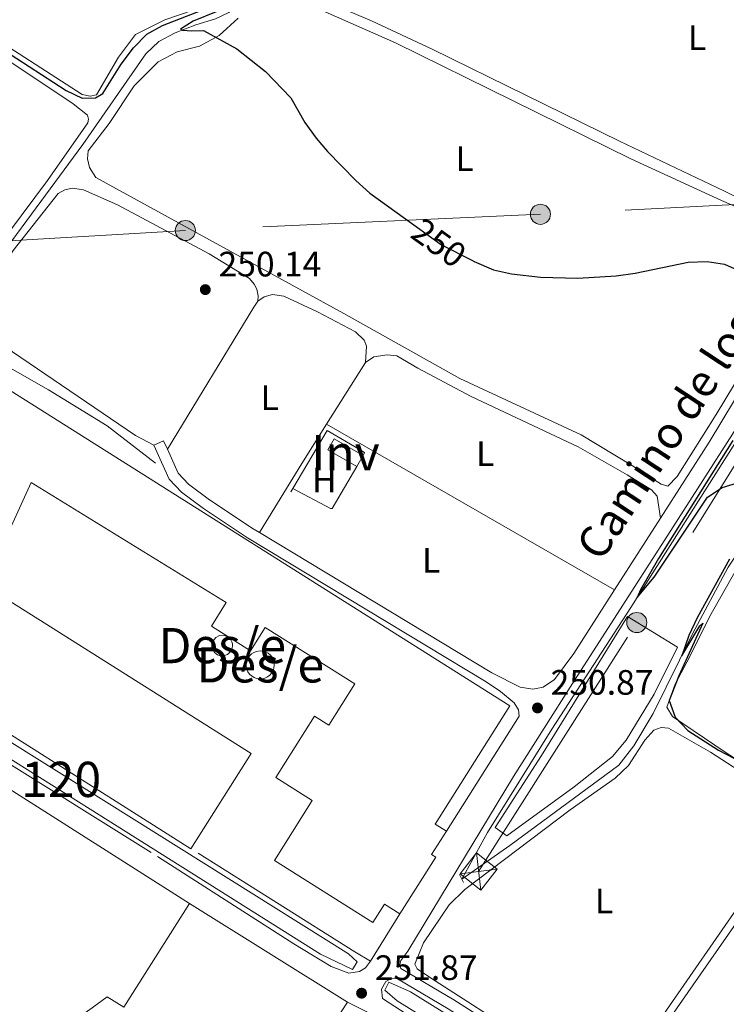
# Model space of a CAD drawing. Units: metres. Extents: x 629488 to 636483, y 4641714 to 4646469.
# Drawn here: x 631005 to 631206, y 4642780 to 4643059 of the extents above; entities that cross this region are included whole.
import ezdxf
from ezdxf.enums import TextEntityAlignment as Align

# ---------------------------------------------------------------- set-up
doc = ezdxf.new("R2010")
doc.units = ezdxf.units.M
doc.header["$MEASUREMENT"] = 0
for name, pattern in [('DGN Style 2', [87.52960000000002, 52.51776000000001, -35.01184000000001]), ('DGN Style 3', [122.54144000000002, 87.52960000000002, -35.01184000000001]), ('DGN Style 5', [61.27072000000001, 26.25888, -35.01184000000001]), ('DGN Style 7', [175.05920000000003, 78.77664000000001, -35.01184000000001, 26.25888, -35.01184000000001])]:
    doc.linetypes.add(name, pattern=pattern)
for name, color, linetype, lineweight in [('Nivel 13', 7, 'Continuous', 0), ('Nivel 15', 7, 'Continuous', 0), ('Nivel 16', 7, 'Continuous', 0), ('Nivel 20', 7, 'Continuous', 0), ('Nivel 21', 7, 'Continuous', 0), ('Nivel 22', 7, 'Continuous', 0), ('Nivel 25', 7, 'Continuous', 0), ('Nivel 32', 7, 'Continuous', 0), ('Nivel 36', 7, 'Continuous', 0), ('Nivel 37', 7, 'Continuous', 0), ('Nivel 4', 7, 'Continuous', 0), ('Nivel 41', 7, 'Continuous', 0), ('Nivel 44', 7, 'Continuous', 0), ('Nivel 48', 7, 'Continuous', 0), ('Nivel 49', 7, 'Continuous', 0), ('Nivel 51', 7, 'Continuous', 0), ('Nivel 52', 7, 'Continuous', 0), ('Nivel 61', 7, 'Continuous', 0), ('Nivel 7', 7, 'Continuous', 0)]:
    doc.layers.add(name, color=color, linetype=linetype, lineweight=lineweight)
doc.styles.add('Style-Arial', font='txt')
doc.styles.add('Style-Arial Narrow', font='txt')
doc.styles.add('Style-Helvetica-Narrow-Oblique', font='txt')

# ---------------------------------------------------------------- blocks, each defined once
blk = doc.blocks.new('5PELE')
at = {"layer": 'Nivel 32', "linetype": 'Continuous', "lineweight": 0}
h = blk.add_hatch(color=9, dxfattribs=at)
edge = h.paths.add_edge_path()
edge.add_arc((-0.007751584053039551, -0.002260178327560425), 28.49973457508731, 0, 360)
at = {"layer": 'Nivel 32', "color": 252, "linetype": 'Continuous', "lineweight": 0}
blk.add_circle((-0.007751584053039551, -0.002260178327560425, 0.02604614269102967), 28.49973457508731, dxfattribs=at)
blk = doc.blocks.new('5TME_47')
at = {"layer": 'Nivel 32', "color": 7, "linetype": 'Continuous', "lineweight": 0}
for p, q in [((-37.52405969798565, 37.55047059059143), (37.54115787148476, -37.41009059548378)), ((37.22516788542271, 37.77737510204315), (-37.08478789031506, -37.79447320103645))]:
    blk.add_line(p, q, dxfattribs=at)
at = {"layer": 'Nivel 32', "color": 7, "linetype": 'Continuous', "lineweight": 0, "flags": 128}
blk.add_lwpolyline([(-37.47173151373863, -37.46241879463196), (37.54115787148476, -37.41009059548378), (37.55047059059143, 37.52405971288681), (-37.52405969798565, 37.55047059059143), (-37.08478789031506, -37.79447320103645)], dxfattribs=at)
blk = doc.blocks.new('5PATER')
at = {"layer": 'Nivel 7', "linetype": 'Continuous', "lineweight": 0}
h = blk.add_hatch(color=51, dxfattribs=at)
edge = h.paths.add_edge_path()
edge.add_ellipse((-0.02562835812568665, 0.05483373999595642), major_axis=(-10.95721237942168, -11.10700355961717), ratio=0.9994222409660316, start_angle=0, end_angle=360)

msp = doc.modelspace()

# ---------------------------------------------------------------- linework, layer by layer
at = {"layer": 'Nivel 13', "color": 4, "linetype": 'Continuous', "lineweight": 13, "extrusion": (-0.0008726672119001102, -0.00093688947424774, 0.9999991803446893), "elevation": -4648.744498919695, "flags": 128}
msp.add_lwpolyline([(630958.049432639, 4642880.042312473), (630961.8694311827, 4642877.592310425), (631098.469414074, 4642791.942273811), (631100.9494131319, 4642789.632272791)], dxfattribs=at)
at = {"layer": 'Nivel 13', "color": 4, "linetype": 'Continuous', "lineweight": 0}
for points in [[(630997.9100000001, 4642963.120000001, 250.27), (630997.5399999991, 4642965.91, 250.27), (630995.4699999988, 4642967.93, 250.27), (630989.379999999, 4642972.66, 250.27), (630988.4699999988, 4642973.77, 250.27), (630988.1600000001, 4642975.330000002, 250.27), (630988.370000001, 4642976.82, 250.27), (631023.1000000015, 4643023.940000001, 250.22), (631040.9600000009, 4643049.640000001, 250.08), (631044.6799999997, 4643053.149999999, 250.08), (631049.2699999996, 4643055.580000002, 250.03), (631055.1600000001, 4643057.850000001, 249.94), (631060.8000000007, 4643059.59, 249.89), (631064.5700000003, 4643061.420000002, 249.85), (631069.0700000003, 4643065.57, 249.8), (631069.8999999985, 4643067.330000002, 249.75), (631068.3500000015, 4643069.280000001, 249.75), (631064.5899999999, 4643073.100000001, 249.67)], [(631258.5500000007, 4642974.870000001, 249.49), (631248.879999999, 4642955.530000001, 249.68), (631245.2300000004, 4642950.859999999, 249.72), (631235.1400000006, 4642940.870000001, 249.83), (631224.8500000015, 4642929.609999999, 249.83), (631214.9200000018, 4642917.120000001, 249.83), (631206.1499999985, 4642903.989999998, 249.83), (631196.0599999987, 4642885.059999999, 249.83), (631184.870000001, 4642862.43, 250.46), (631179.3900000006, 4642853.32, 250.46), (631175.1400000006, 4642847.800000001, 250.51), (631144.25, 4642825.030000001, 250.46), (631130.629999999, 4642815.48, 250.46), (631137.879999999, 4642828.68, 250.87), (631156.1900000013, 4642857.98, 250.76), (631178.5899999999, 4642892.559999999, 249.83), (631208.2399999984, 4642939.32, 249.72), (631233.2600000016, 4642980.09, 249.2), (631236.1700000018, 4642984.539999999, 249.17)], [(630997.9100000001, 4642963.120000001, 250.27), (631013.4200000018, 4642954.289999999, 250.13), (631029.9899999984, 4642944.100000001, 250.08), (631043.7399999984, 4642933.469999999, 250.08)]]:
    msp.add_polyline3d(points, dxfattribs=at)
at = {"layer": 'Nivel 13', "color": 4, "linetype": 'Continuous', "lineweight": 13}
for points in [[(630921.1400000006, 4642901.109999999, 251.78), (630925.7100000009, 4642898.359999999, 251.78), (630956.4400000013, 4642878.57, 251.74), (631090.5100000016, 4642794.199999999, 251.77), (631099.620000001, 4642789.850000001, 251.78)], [(631109.8999999985, 4642786.239999998, 251.67), (631116.1099999994, 4642783.449999999, 251.85), (631138.7600000016, 4642769.420000002, 251.63), (631155.5700000003, 4642758.649999999, 251.64), (631182.7899999991, 4642741.199999999, 251.67), (631204.1000000015, 4642727.16, 251.67)], [(631108.7699999996, 4642783.960000001, 251.67), (631112.3099999987, 4642780.91, 251.67), (631137.2399999984, 4642765.420000002, 251.67)]]:
    msp.add_polyline3d(points, dxfattribs=at)
at = {"layer": 'Nivel 15', "color": 7, "linetype": 'Continuous', "lineweight": 0, "extrusion": (0.004576106463781995, -0.002660867017278988, 0.999985989420026), "elevation": -9214.595035743412, "flags": 128}
msp.add_lwpolyline([(631093.0504750907, 4642924.437664725), (631084.8803318292, 4642929.177681506), (631086.7003127709, 4642932.307692587), (631094.8704560362, 4642927.567675807)], dxfattribs=at)
at = {"layer": 'Nivel 15', "color": 7, "linetype": 'Continuous', "lineweight": 0, "elevation": 251.65, "flags": 128}
msp.add_lwpolyline([(631102.629999999, 4642935.649999999), (631100.8099999987, 4642932.52)], dxfattribs=at)
at = {"layer": 'Nivel 15', "color": 1, "linetype": 'Continuous', "lineweight": 13, "extrusion": (0.0005467093267491129, -0.0003470019863983358, 0.9999997903492448), "elevation": -1007.801072941956, "flags": 128}
msp.add_lwpolyline([(630961.8844740763, 4642866.419815682), (631053.1544987038, 4642808.489812199)], dxfattribs=at)
at = {"layer": 'Nivel 15', "color": 1, "linetype": 'Continuous', "lineweight": 13, "extrusion": (-0.001229011416825836, -0.001937980509445775, 0.9999973668777746), "elevation": -9514.984999334796, "flags": 128}
msp.add_lwpolyline([(631053.230809804, 4642798.838791419), (631034.5607255846, 4642769.398736134)], dxfattribs=at)
at = {"layer": 'Nivel 15', "color": 1, "linetype": 'Continuous', "lineweight": 13, "extrusion": (0.09709317437227659, -0.2894649915011439, 0.9522515078410522), "elevation": -1282407.002114274, "flags": 128}
msp.add_lwpolyline([(2074726.907302335, 4000567.882520474), (2074723.414743893, 4000572.402446967), (2074718.377399512, 4000570.732039349)], dxfattribs=at)
at = {"layer": 'Nivel 15', "color": 1, "linetype": 'Continuous', "lineweight": 13}
for points in [[(631053.7899999991, 4642824.100000001, 260.48), (630961.2300000004, 4642882.719999999, 259.87), (630988.2199999988, 4642940.059999999, 259.5), (630998.7899999991, 4642956.41, 258.29), (631144.2399999984, 4642864.649999999, 256.2), (631123.0700000003, 4642831.09, 256.01), (631126.2699999996, 4642829.07, 254.52)], [(631113.0700000003, 4642805.620000001, 254.38), (631108.7100000009, 4642808.370000001, 255.45), (631105.3900000006, 4642803.140000001, 255.64), (631077.4800000004, 4642820.780000001, 255.68), (631088.2199999988, 4642837.77, 256.24), (631077.879999999, 4642844.300000001, 254.89), (631088.879999999, 4642861.710000001, 254.94), (631092.8900000006, 4642859.18, 255.36), (631100.2699999996, 4642870.850000001, 257.55), (631074.8900000006, 4642886.899999999, 257.82), (631070.6999999993, 4642880.27, 257.5), (631059.5799999982, 4642887.289999999, 257.5), (631063.7800000012, 4642893.93, 257.55), (631008.4899999984, 4642928, 257.78), (630995.1000000015, 4642898.920000002, 260.85), (631070.8399999999, 4642851.120000001, 260.85), (631053.7899999991, 4642824.100000001, 260.48)], [(631126.2699999996, 4642829.07, 254.52), (631122.0700000003, 4642822.420000002, 254.52), (631123.2300000004, 4642821.690000001, 254.34), (631113.0700000003, 4642805.620000001, 254.38)]]:
    msp.add_polyline3d(points, dxfattribs=at)
at = {"layer": 'Nivel 15', "color": 1, "linetype": 'Continuous', "lineweight": 0}
for points in [[(631062.6600000001, 4642884.670000002, 261.27), (631063.2399999984, 4642884.609999999, 261.27), (631063.8000000007, 4642884.440000001, 261.27), (631064.3200000003, 4642884.16, 261.27), (631065.129999999, 4642883.32, 261.26), (631065.3999999985, 4642882.800000001, 261.24), (631065.5500000007, 4642882.23, 261.24), (631065.5899999999, 4642881.649999999, 261.23), (631065.5199999996, 4642881.07, 261.22), (631065.3299999982, 4642880.510000002, 261.2), (631065.0300000012, 4642880.010000002, 261.2), (631064.1700000018, 4642879.219999999, 261.18), (631063.6400000006, 4642878.969999999, 261.18), (631063.0700000003, 4642878.830000002, 261.17), (631062.4899999984, 4642878.809999999, 261.17), (631061.9100000001, 4642878.899999999, 261.17), (631061.3599999994, 4642879.109999999, 261.17), (631060.4400000013, 4642879.82, 261.18), (631059.870000001, 4642880.84, 261.2), (631059.7399999984, 4642881.41, 261.21), (631059.7399999984, 4642882, 261.22), (631059.8500000015, 4642882.580000002, 261.23), (631060.0700000003, 4642883.120000001, 261.24), (631060.8099999987, 4642884.02, 261.26), (631061.8500000015, 4642884.559999999, 261.27), (631062.6600000001, 4642884.670000002, 261.27)], [(631073.4499999993, 4642880.260000002, 265.36), (631074.25, 4642880.18, 265.35), (631075.0100000016, 4642879.940000001, 265.35), (631075.7100000009, 4642879.559999999, 265.34), (631076.3200000003, 4642879.050000001, 265.33), (631076.8099999987, 4642878.420000002, 265.32), (631077.1700000018, 4642877.710000001, 265.31), (631077.3900000006, 4642876.940000001, 265.3), (631077.4400000013, 4642876.149999999, 265.29), (631077.3399999999, 4642875.359999999, 265.28), (631077.0799999982, 4642874.600000001, 265.27), (631076.6799999997, 4642873.91, 265.27), (631076.1499999985, 4642873.32, 265.26), (631075.5100000016, 4642872.84, 265.26), (631074.7800000012, 4642872.5, 265.26), (631074.0100000016, 4642872.309999999, 265.26), (631073.2100000009, 4642872.280000001, 265.27), (631072.4299999997, 4642872.41, 265.28), (631071.6799999997, 4642872.690000001, 265.28), (631071, 4642873.109999999, 265.29), (631070.4299999997, 4642873.66, 265.3), (631069.9699999988, 4642874.32, 265.31), (631069.6499999985, 4642875.050000001, 265.32), (631069.4800000004, 4642875.830000002, 265.33), (631069.4800000004, 4642876.620000001, 265.34), (631069.629999999, 4642877.41, 265.35), (631069.9299999997, 4642878.140000001, 265.36), (631070.370000001, 4642878.809999999, 265.36), (631070.9400000013, 4642879.370000001, 265.36), (631071.6099999994, 4642879.809999999, 265.36), (631072.3500000015, 4642880.100000001, 265.36), (631073.4499999993, 4642880.260000002, 265.36)]]:
    msp.add_polyline3d(points, dxfattribs=at)
at = {"layer": 'Nivel 16', "color": 1, "linetype": 'Continuous', "lineweight": 13, "extrusion": (-0.001361883175292328, -0.009513451764082696, 0.999953818688518), "elevation": -44777.50812147079, "flags": 128}
msp.add_lwpolyline([(631082.438213814, 4642710.432118736), (631092.2084362842, 4642726.902864102), (631101.5383731537, 4642721.362613387)], dxfattribs=at)
at = {"layer": 'Nivel 16', "color": 1, "linetype": 'Continuous', "lineweight": 13, "extrusion": (-0.004376367617889517, -0.007417572233711047, 0.9999629128265862), "elevation": -36948.88051348803, "flags": 128}
msp.add_lwpolyline([(631077.1500031948, 4642778.974493448), (631077.7400413081, 4642779.974520955)], dxfattribs=at)
at = {"layer": 'Nivel 16', "color": 1, "linetype": 'Continuous', "lineweight": 13, "extrusion": (0.0004817788778433415, -0.0003012059591430674, 0.9999998385820285), "elevation": -839.4634524925201, "flags": 128}
msp.add_lwpolyline([(631053.1939332783, 4642808.517758083), (631097.9639425352, 4642780.527756814)], dxfattribs=at)
at = {"layer": 'Nivel 16', "color": 1, "linetype": 'Continuous', "lineweight": 13, "elevation": 254.92, "flags": 128}
msp.add_lwpolyline([(631098.1600000001, 4642780.57), (631094.9400000013, 4642775.670000002)], dxfattribs=at)
at = {"layer": 'Nivel 20', "color": 7, "linetype": 'DGN Style 2', "lineweight": 0, "extrusion": (0.009250653594935076, -0.005823231670955902, 0.999940255905808), "elevation": -20946.56538804048, "flags": 128}
msp.add_lwpolyline([(631070.9095025137, 4642751.601880681), (631024.4559396058, 4642780.842376459)], dxfattribs=at)
at = {"layer": 'Nivel 20', "color": 7, "linetype": 'DGN Style 2', "lineweight": 0}
msp.add_polyline3d([(631177.629999999, 4642890, 251.02), (631153.1900000013, 4642850.59, 251.34), (631140.1000000015, 4642830.149999999, 251.34), (631143.370000001, 4642827.73, 251.2)], dxfattribs=at)
at = {"layer": 'Nivel 21', "color": 7, "linetype": 'DGN Style 3', "lineweight": 0, "extrusion": (-0.02859041867083519, 0.062740085416555, 0.9976203033429852), "elevation": 273506.117603241, "flags": 128}
msp.add_lwpolyline([(-2499524.594852664, -3953818.508227976), (-2499524.594852664, -3953815.897538414)], dxfattribs=at)
at = {"layer": 'Nivel 21', "color": 7, "linetype": 'DGN Style 3', "lineweight": 0, "extrusion": (-0.001112600736194662, -0.00173923793244223, 0.9999978685832366), "elevation": -8526.698534754041, "flags": 128}
msp.add_lwpolyline([(631173.7782136016, 4642889.702299099), (631186.8282611556, 4642910.102329955)], dxfattribs=at)
at = {"layer": 'Nivel 21', "color": 7, "linetype": 'DGN Style 3', "lineweight": 0, "extrusion": (0.00942179563744391, 0.001087130265858918, 0.9999550229459081), "elevation": 11244.90143988312, "flags": 128}
msp.add_lwpolyline([(631095.8898814805, 4642819.588891428), (631116.5411319211, 4642852.178910684), (631116.3311412446, 4642853.998911757)], dxfattribs=at)
at = {"layer": 'Nivel 21', "color": 1, "linetype": 'DGN Style 2', "lineweight": 0, "elevation": 251.3, "flags": 128}
msp.add_lwpolyline([(631131.129999999, 4642814.52), (631129.9400000013, 4642816.82)], dxfattribs=at)
at = {"layer": 'Nivel 21', "color": 7, "linetype": 'Continuous', "lineweight": 13, "extrusion": (0.02491478909905673, -0.01243389003151039, 0.9996122506566404), "elevation": -41752.37315303746, "flags": 128}
msp.add_lwpolyline([(4436005.041075867, 1507904.720360605), (4436005.041075867, 1507916.571647452)], dxfattribs=at)
at = {"layer": 'Nivel 21', "color": 7, "linetype": 'DGN Style 3', "lineweight": 0}
for points in [[(631186.9400000013, 4642917.91, 250.7), (631200.8099999987, 4642939.440000001, 250.12), (631227.8599999994, 4642984.629999999, 249.69), (631234.8599999994, 4642994.010000002, 249.54), (631249.629999999, 4643016.469999999, 249.51), (631263.7199999988, 4643037.129999999, 249.44), (631290.4299999997, 4643079.280000001, 249.25), (631295.2699999996, 4643086.239999998, 249.1), (631303.6900000013, 4643097.02, 249.06), (631310.620000001, 4643106.82, 249.06), (631323.7300000004, 4643128.109999999, 248.92), (631354.3900000006, 4643175.109999999, 248.58), (631359.4699999988, 4643183.68, 248.47)], [(630843.6000000015, 4642948.850000001, 251.75), (630895.879999999, 4642915.300000001, 251.94), (630912.4899999984, 4642905.219999999, 252.26), (630933.4600000009, 4642891.609999999, 252.03), (630968.3299999982, 4642869.43, 252.19), (631044.3000000007, 4642821.890000001, 252.22), (631082.9699999988, 4642797.109999999, 252.12), (631093.5199999996, 4642790.629999999, 251.96), (631098.5599999987, 4642788.77, 251.66), (631101.6400000006, 4642789.210000001, 251.66), (631103.3099999987, 4642790.309999999, 251.57), (631104.6999999993, 4642792.149999999, 251.38)], [(631047.1000000015, 4642937.48, 250.32), (631050.1900000013, 4642930.670000002, 250.83), (631053.0799999982, 4642927.550000001, 250.98), (631059.1000000015, 4642923.100000001, 251), (631071.4499999993, 4642914.879999999, 251.02), (631073.2100000009, 4642913.809999999, 251.03)], [(631073.2100000009, 4642913.809999999, 251.03), (631139.120000001, 4642874.010000002, 251.12), (631147.1900000013, 4642869.949999999, 250.7), (631150.7300000004, 4642869.359999999, 250.65), (631153.6700000018, 4642869.949999999, 250.65), (631153.6999999993, 4642869.969999999, 250.65), (631156.9200000018, 4642872.07, 250.61), (631162.370000001, 4642879.510000002, 250.61), (631173.8900000006, 4642897.510000002, 250.65)], [(631113.3500000015, 4642792.390000001, 251.28), (631113.0300000012, 4642791.199999999, 251.49), (631113.3399999999, 4642790.09, 251.49), (631128.3299999982, 4642781.239999998, 251.46), (631155.4800000004, 4642763.960000001, 251.41), (631162.129999999, 4642759.73, 251.4), (631195.4499999993, 4642739.25, 251.71), (631217.6099999994, 4642723.350000001, 251.88), (631230.4899999984, 4642715.539999999, 251.95), (631252.5, 4642702.010000002, 251.83), (631264.0700000003, 4642694.890000001, 251.77), (631320.4200000018, 4642659.16, 251.62), (631322.8500000015, 4642658.289999999, 251.62), (631324.3900000006, 4642658.27, 251.58), (631326.0899999999, 4642658.73, 251.58), (631328.4899999984, 4642660.390000001, 251.54), (631330.1999999993, 4642662.239999998, 251.54), (631332.3099999987, 4642667.460000001, 251.51), (631338.379999999, 4642678.949999999, 251.47), (631354.1099999994, 4642702.550000001, 251.17), (631354.75, 4642703.609999999, 251.16), (631372.870000001, 4642733.52, 250.91), (631377.4299999997, 4642739.52, 250.87), (631379.1700000018, 4642740.25, 250.84)], [(631108.0899999999, 4642781.550000001, 251.84), (631127.6700000018, 4642769.010000002, 252.03), (631155.6900000013, 4642751.670000002, 252.1), (631157.4200000018, 4642750.59, 252.11), (631217.25, 4642711.949999999, 252.5), (631233.4899999984, 4642701.710000001, 252.5), (631267.0799999982, 4642680.510000002, 252.5), (631301.1999999993, 4642659.48, 251.6)]]:
    msp.add_polyline3d(points, dxfattribs=at)
at = {"layer": 'Nivel 21', "color": 7, "linetype": 'Continuous', "lineweight": 0}
for points in [[(631345.6099999994, 4642924.170000002, 249.75), (631342.120000001, 4642926.41, 249.74), (631337.9100000001, 4642928.59, 249.74), (631316.7100000009, 4642937.559999999, 249.7), (631305.0199999996, 4642943.280000001, 249.66), (631300.5700000003, 4642946.030000001, 249.64), (631288.3500000015, 4642954.629999999, 249.63), (631263.3299999982, 4642973.739999998, 249.58), (631259.3900000006, 4642976.449999999, 249.59), (631247.3900000006, 4642983.050000001, 249.59), (631241.620000001, 4642985.199999999, 249.63), (631238.0700000003, 4642985.809999999, 249.63), (631235.9100000001, 4642985.699999999, 249.63), (631233.620000001, 4642984.510000002, 249.67), (631207.379999999, 4642941.690000001, 250.03), (631190.620000001, 4642915.460000001, 250.7), (631162.0199999996, 4642870.940000001, 250.61), (631153.9600000009, 4642858.309999999, 251.16), (631145.2800000012, 4642844.57, 251.14), (631115.2699999996, 4642795.059999999, 251.16), (631113.3500000015, 4642792.390000001, 251.28)], [(631146.7100000009, 4642863.48, 250.98), (631145.4299999997, 4642865.48, 251.07), (631141.5599999987, 4642868.719999999, 251.1), (631137.5, 4642871.489999998, 251.12), (631069.8399999999, 4642912.350000001, 251.02), (631057.379999999, 4642920.640000001, 251), (631051.0700000003, 4642925.309999999, 250.98), (631047.6600000001, 4642928.98, 250.83), (631043.2899999991, 4642938.609999999, 250.14)], [(631108.0899999999, 4642781.550000001, 251.84), (631107.8399999999, 4642784.25, 251.86), (631109.0399999991, 4642786.420000002, 251.54), (631110.7399999984, 4642787.330000002, 251.49), (631112.379999999, 4642787.170000002, 251.49), (631126.7600000016, 4642778.68, 251.46), (631160.5399999991, 4642757.190000001, 251.4), (631193.7899999991, 4642736.75, 251.71), (631215.9499999993, 4642720.850000001, 251.88), (631228.9400000013, 4642712.969999999, 251.95), (631262.4800000004, 4642692.350000001, 251.77), (631319.1000000015, 4642656.440000001, 251.62), (631322.3200000003, 4642655.300000001, 251.62), (631324.7699999996, 4642655.27, 251.58), (631327.370000001, 4642655.98, 251.58), (631330.4699999988, 4642658.109999999, 251.54), (631332.7699999996, 4642660.609999999, 251.54)]]:
    msp.add_polyline3d(points, dxfattribs=at)
at = {"layer": 'Nivel 22', "color": 30, "linetype": 'DGN Style 5', "lineweight": 30, "elevation": 250, "flags": 128}
msp.add_lwpolyline([(631117.0500000007, 4643001.09), (631124.870000001, 4642995.460000001), (631133.4899999984, 4642991.09)], dxfattribs=at)
at = {"layer": 'Nivel 25', "color": 1, "linetype": 'Continuous', "lineweight": 0, "elevation": 251.38, "flags": 128}
msp.add_lwpolyline([(631113.0700000003, 4642805.620000001), (631104.6999999993, 4642792.149999999)], dxfattribs=at)
at = {"layer": 'Nivel 25', "color": 1, "linetype": 'Continuous', "lineweight": 0, "extrusion": (0.008187407188941611, -0.00497485952511923, 0.999954107515054), "elevation": -17678.75912927432, "flags": 128}
msp.add_lwpolyline([(631081.4883245565, 4642761.653393954), (631077.0280646719, 4642764.363427486)], dxfattribs=at)
at = {"layer": 'Nivel 32', "color": 6, "linetype": 'DGN Style 7', "lineweight": 0, "extrusion": (-0.6379003617408522, 0.4051150395988831, 0.6549541458618956), "elevation": 1478438.153097319, "flags": 128}
msp.add_lwpolyline([(-4257603.637735199, -1281061.749989248), (-4257687.338217422, -1281061.78968919), (-4257829.909808766, -1281063.748219629)], dxfattribs=at)
at = {"layer": 'Nivel 32', "color": 6, "linetype": 'DGN Style 7', "lineweight": 0}
msp.add_polyline3d([(631255.6000000015, 4643009.32, 249.52), (631152.9200000018, 4643004.120000001, 250.11), (631052.2100000009, 4642999.52, 250.26), (630934.629999999, 4642992.600000001, 250.41), (630827.4899999984, 4642987.399999999, 251.61)], dxfattribs=at)
at = {"layer": 'Nivel 36', "color": 92, "linetype": 'Continuous', "lineweight": 0, "flags": 128}
for points, elevation in [([(630979.0899999999, 4643062.969999999), (631020.4299999997, 4643035.469999999), (631024.4100000001, 4643032.239999998), (631024.7600000016, 4643031.09), (631024.5500000007, 4643030.080000002), (631013.0599999987, 4643013.75), (630998.3999999985, 4642994)], 250.06), ([(631043.2899999991, 4642938.609999999), (631046.0199999996, 4642939.850000001)], 250.14), ([(631101.7800000012, 4642937.25), (631103.0599999987, 4642936.52), (631102.629999999, 4642935.649999999)], 250.48), ([(631100.8099999987, 4642932.52), (631093.879999999, 4642920.600000001), (631093.3500000015, 4642920.59), (631082.6799999997, 4642926.32)], 250.48)]:
    msp.add_lwpolyline(points, dxfattribs=dict(at, elevation=elevation))
at = {"layer": 'Nivel 36', "color": 92, "linetype": 'Continuous', "lineweight": 0, "extrusion": (-0.04116592839818974, 0.02752514739050547, 0.9987731136750959), "elevation": 102069.911613232, "flags": 128}
msp.add_lwpolyline([(-4210398.2909033, -2053586.354008304), (-4210445.457126819, -2053588.373379178), (-4210447.490104929, -2053588.373379178)], dxfattribs=at)
at = {"layer": 'Nivel 36', "color": 92, "linetype": 'Continuous', "lineweight": 0, "extrusion": (-0.0007758263846389287, -0.001228098701341405, 0.9999989449329437), "elevation": -5941.092515379451, "flags": 128}
msp.add_lwpolyline([(631103.3144505136, 4642958.245069463), (631092.2844305634, 4642940.785056297)], dxfattribs=at)
at = {"layer": 'Nivel 36', "color": 92, "linetype": 'Continuous', "lineweight": 0, "extrusion": (-0.7524645279192267, 0.4739278032004747, 0.4573724648214708), "elevation": 1725660.551587169, "flags": 128}
msp.add_lwpolyline([(-4264982.500922404, -887260.857419489), (-4264969.269913595, -887260.8799097142), (-4264946.301626876, -887260.28391875)], dxfattribs=at)
at = {"layer": 'Nivel 36', "color": 92, "linetype": 'Continuous', "lineweight": 0, "extrusion": (-0.001195308298039675, 0.0006894150421361046, 0.9999990479720331), "elevation": 2697.085755641474, "flags": 128}
msp.add_lwpolyline([(631092.1286080182, 4642943.823968228), (631173.7387051098, 4642896.753957041)], dxfattribs=at)
at = {"layer": 'Nivel 36', "color": 92, "linetype": 'Continuous', "lineweight": 0}
for points in [[(631013.870000001, 4643123.34, 249.48), (631034.879999999, 4643112.379999999, 249.66), (631048.4499999993, 4643103.609999999, 249.71), (631057.3099999987, 4643097.350000001, 249.66), (631060.6900000013, 4643094.48, 249.66), (631061.5300000012, 4643093.149999999, 249.66), (631061.4800000004, 4643090.879999999, 249.66), (631060.0399999991, 4643086.77, 249.66), (631056.9800000004, 4643080.739999998, 249.66), (631056.8599999994, 4643078.620000001, 249.66), (631057.7800000012, 4643076.059999999, 249.66), (631059.8599999994, 4643073.699999999, 249.66), (631061.5700000003, 4643070.449999999, 249.66), (631060.9699999988, 4643068.059999999, 249.66), (631059.1099999994, 4643064.800000001, 249.66), (631054.4100000001, 4643062.030000001, 249.66), (631046.370000001, 4643059.289999999, 249.76), (631038.1099999994, 4643055.140000001, 249.92), (631033.2300000004, 4643048.75, 249.92), (631027.0300000012, 4643038, 249.88), (631025.25, 4643037.609999999, 249.92), (631022.8900000006, 4643038.100000001, 249.92), (630985.7600000016, 4643062.080000002, 249.88)], [(631085.5100000016, 4643067.32, 249.53), (631105, 4643058.989999998, 249.48), (631122.1799999997, 4643051, 249.53), (631175.379999999, 4643024.859999999, 249.85), (631205.1000000015, 4643010.649999999, 249.99), (631219.7899999991, 4643003.530000001, 249.42), (631232.370000001, 4642997.359999999, 249.42), (631234.1099999994, 4642997.460000001, 249.42), (631235.5199999996, 4642998.149999999, 249.42), (631264.5399999991, 4643042.440000001, 249.42), (631270.4499999993, 4643052.370000001, 249.42), (631270.9200000018, 4643055.91, 249.42), (631269.2699999996, 4643059.050000001, 249.42), (631264.2199999988, 4643062.77, 249.42)], [(631179.0599999987, 4642932.780000001, 250.6), (631187.1400000006, 4642927.510000002, 250.14), (631189.0500000007, 4642926.940000001, 250.06), (631191.6900000013, 4642929.739999998, 250.06), (631202.7300000004, 4642947.309999999, 250.03), (631223.8999999985, 4642982.199999999, 249.77), (631228.8500000015, 4642991.809999999, 249.84), (631228.1400000006, 4642994.109999999, 249.88), (631224.6499999985, 4642997.969999999, 249.95), (631219.1600000001, 4643001.609999999, 249.99), (631204.2399999984, 4643008.080000002, 250.36), (631178.6000000015, 4643019.870000001, 250.27), (631111.8099999987, 4643052.809999999, 249.99), (631087.120000001, 4643063.620000001, 249.99)], [(631067.1700000018, 4643059.77, 249.99), (631061.8299999982, 4643054.830000002, 249.99), (631056.2100000009, 4643051.830000002, 250.04), (631049.870000001, 4643050.23, 250.08), (631044.5399999991, 4643047.41, 250.13), (631037.7300000004, 4643040.59, 250.08), (631030.5599999987, 4643029.899999999, 250.18), (631024.6600000001, 4643022.129999999, 250.22), (631024.4299999997, 4643019.890000001, 250.22), (631025.0100000016, 4643017.440000001, 250.22), (631026.8299999982, 4643014.52, 250.18), (631097.1900000013, 4642975.960000001, 250.22), (631130.0500000007, 4642957.550000001, 250.32), (631164.5199999996, 4642941.5, 250.46), (631179.0599999987, 4642932.780000001, 250.6)], [(631072.7699999996, 4642979.5, 250.22), (631072.8299999982, 4642981.030000001, 250.13), (631072.5100000016, 4642982.850000001, 250.13), (631071.75, 4642984.25, 250.13), (631070.3900000006, 4642985.879999999, 250.13), (631058.9200000018, 4642992.890000001, 250.46), (631032.9200000018, 4643006.77, 250.46), (631023.3500000015, 4643011.050000001, 250.46), (631020.2100000009, 4643011.530000001, 250.46), (631018.0199999996, 4643011.09, 250.41), (631016.1400000006, 4643010.030000001, 250.41), (631003.370000001, 4642993.870000001, 250.36), (630993.4299999997, 4642978.530000001, 250.18), (630993.0799999982, 4642976.07, 250.22), (630993.9299999997, 4642973.780000001, 250.22), (630995.8900000006, 4642971.530000001, 250.18), (631003.2199999988, 4642965.140000001, 250.18), (631038.0399999991, 4642941.350000001, 250.18), (631043.2899999991, 4642938.609999999, 250.14)], [(631072.7699999996, 4642979.5, 250.22), (631074.5500000007, 4642980.710000001, 250.22), (631076.9600000009, 4642981.370000001, 250.22), (631080.1600000001, 4642980.93, 250.22), (631089.7100000009, 4642976.43, 250.32), (631100.4899999984, 4642970.739999998, 250.64), (631102.9400000013, 4642968.390000001, 250.64), (631103.5899999999, 4642966.719999999, 250.64), (631103.3099999987, 4642962.039999999, 250.55)], [(631186.9400000013, 4642917.91, 250.7), (631186.0799999982, 4642924.109999999, 250.65), (631184.4499999993, 4642925.91, 250.65), (631177.5700000003, 4642930.23, 250.69), (631163.6600000001, 4642938.18, 250.69), (631133.3099999987, 4642952.420000002, 250.64), (631118.1799999997, 4642960.43, 250.64), (631112.2199999988, 4642963.93, 250.64), (631109.4200000018, 4642964.27, 250.64), (631105.629999999, 4642963.629999999, 250.6), (631103.3099999987, 4642962.039999999, 250.55)], [(631214.1700000018, 4642749.25, 250.94), (631277.7699999996, 4642846.870000001, 250.68), (631310.3999999985, 4642896.32, 250.61), (631320.2899999991, 4642911.780000001, 250.61), (631321.9499999993, 4642914.859999999, 250.61), (631322.0300000012, 4642916.690000001, 250.61), (631321.4100000001, 4642918.5, 250.61), (631319.8299999982, 4642919.52, 250.61), (631317.370000001, 4642919.41, 250.61), (631310.9400000013, 4642914.050000001, 250.61), (631288.0399999991, 4642892.390000001, 250.46), (631265.7300000004, 4642875.800000001, 250.46), (631256.1499999985, 4642867.120000001, 250.46), (631245.5899999999, 4642854.18, 250.5), (631223.4499999993, 4642824.52, 250.53), (631196.25, 4642785.469999999, 250.57), (631181.1000000015, 4642763.739999998, 250.98)], [(631208.5, 4642903.460000001, 249.97), (631200.8999999985, 4642889.899999999, 249.97), (631195.2600000016, 4642878.670000002, 249.97)], [(631143.370000001, 4642827.73, 251.2), (631162.4899999984, 4642841.620000001, 250.92), (631173.3999999985, 4642850.27, 250.88), (631177.25, 4642854.890000001, 250.88), (631185.1799999997, 4642867.98, 250.92), (631191.8000000007, 4642881.309999999, 250.92), (631177.629999999, 4642890, 251.02)], [(631195.2600000016, 4642878.670000002, 249.97), (631191.1400000006, 4642870.830000002, 249.97), (631188.7899999991, 4642864.23, 250.01), (631190.3599999994, 4642861.580000002, 250.01), (631205.370000001, 4642851.460000001, 250.01), (631226.7800000012, 4642837.68, 250.01)], [(631173.0100000016, 4642754.98, 251.09), (631180.3399999999, 4642766.289999999, 250.62), (631210.1999999993, 4642809.359999999, 250.69), (631224.6799999997, 4642830.890000001, 250.73), (631225.4699999988, 4642832.73, 250.73), (631225.370000001, 4642834.289999999, 250.73), (631223.9299999997, 4642835.949999999, 250.73), (631216.9200000018, 4642841.309999999, 250.73), (631201.120000001, 4642851.489999998, 250.73), (631189.2800000012, 4642858.34, 250.8), (631187.1900000013, 4642858.489999998, 250.84), (631185.0799999982, 4642857.75, 250.84), (631182.5500000007, 4642854.879999999, 250.84), (631177.9400000013, 4642847.73, 250.88), (631174.1600000001, 4642844.140000001, 250.95), (631161.3500000015, 4642835.129999999, 250.95), (631131.5, 4642812.52, 251), (631127.0100000016, 4642808.149999999, 251), (631119.7300000004, 4642797.420000002, 251), (631117.3099999987, 4642791.32, 251), (631117.9899999984, 4642790.030000001, 251), (631121.7100000009, 4642787.469999999, 251), (631148.4800000004, 4642770.25, 251.04), (631173.0100000016, 4642754.98, 251.09)]]:
    msp.add_polyline3d(points, dxfattribs=at)
at = {"layer": 'Nivel 4', "color": 30, "linetype": 'Continuous', "lineweight": 30, "elevation": 250, "flags": 128}
for points in [[(630990.3000000007, 4643057.390000001), (631018.4299999997, 4643039.289999999), (631022.9100000001, 4643037.07), (631026.7100000009, 4643037.149999999), (631028.8200000003, 4643038.41), (631034.0100000016, 4643046.73), (631037.4899999984, 4643051.350000001), (631041.3200000003, 4643055.23), (631045.7199999988, 4643057.699999999), (631060.5399999991, 4643063.489999998)], [(631060.9699999988, 4643061.559999999), (631054.3900000006, 4643058.940000001), (631050.7899999991, 4643056.699999999), (631051.3599999994, 4643056.390000001), (631054.0399999991, 4643056.199999999), (631057.3900000006, 4643056.309999999), (631066.7899999991, 4643051.050000001), (631074.9100000001, 4643044.649999999), (631082.1000000015, 4643037.129999999), (631086.129999999, 4643030.140000001), (631089.3099999987, 4643025.75), (631092.5500000007, 4643021.940000001), (631100.5399999991, 4643013.739999998), (631104.5300000012, 4643010.100000001), (631117.0500000007, 4643001.09)], [(631133.4899999984, 4642991.09), (631134.1600000001, 4642990.75), (631139.5700000003, 4642988.370000001), (631144.6999999993, 4642987.239999998), (631152.8999999985, 4642986.25), (631163.5199999996, 4642985.960000001), (631174.370000001, 4642986.649999999), (631179.8299999982, 4642987.43), (631194.8299999982, 4642990.539999999), (631200.1900000013, 4642990.699999999), (631205.1400000006, 4642990.010000002), (631209.620000001, 4642987.98)], [(631207.5100000016, 4642939.960000001), (631186.3900000006, 4642906.469999999), (631181.3099999987, 4642897.57), (631180.3500000015, 4642895.350000001), (631185.1400000006, 4642901.16), (631200.2699999996, 4642923.850000001), (631204.4299999997, 4642926.609999999), (631208.8099999987, 4642927.940000001)], [(631206.5899999999, 4642906.27), (631197.4200000018, 4642889.580000002), (631195.0300000012, 4642884.600000001), (631192.9899999984, 4642878.850000001), (631198.1099999994, 4642887.309999999), (631199.0199999996, 4642888.140000001), (631192.2100000009, 4642873.170000002), (631189.4699999988, 4642866.140000001), (631191.1000000015, 4642861.43), (631194.6999999993, 4642857.66), (631203.4100000001, 4642852.09), (631207.8200000003, 4642849.75)]]:
    msp.add_lwpolyline(points, dxfattribs=at)
at = {"layer": 'Nivel 49', "color": 4, "linetype": 'DGN Style 5', "lineweight": 13, "flags": 128}
for points, elevation in [([(631099.620000001, 4642789.850000001), (631100.9699999988, 4642791.949999999)], 251.78), ([(631108.7699999996, 4642783.960000001), (631109.8999999985, 4642786.239999998)], 251.67)]:
    msp.add_lwpolyline(points, dxfattribs=dict(at, elevation=elevation))
at = {"layer": 'Nivel 51', "color": 4, "linetype": 'Continuous', "lineweight": 13}
msp.add_polyline3d([(631100.9699999988, 4642791.949999999, 251.78), (631098.4899999984, 4642794.260000002, 251.78), (630961.8900000006, 4642879.91, 251.74), (630958.0700000003, 4642882.359999999, 251.74), (630924.6099999994, 4642903.850000001, 251.74), (630921.5500000007, 4642905.739999998, 251.74), (630921.0399999991, 4642905.030000001, 251.74), (630921.1400000006, 4642901.109999999, 251.78), (630925.7100000009, 4642898.359999999, 251.78), (630956.4400000013, 4642878.57, 251.74), (631090.5100000016, 4642794.199999999, 251.77), (631099.620000001, 4642789.850000001, 251.78)], close=True, dxfattribs=at)
msp.add_polyline3d([(631138.7600000016, 4642769.420000002, 251.63), (631116.1099999994, 4642783.449999999, 251.85), (631109.8999999985, 4642786.239999998, 251.67), (631108.7699999996, 4642783.960000001, 251.67), (631112.3099999987, 4642780.91, 251.67), (631137.2399999984, 4642765.420000002, 251.67)], dxfattribs=at)
at = {"layer": 'Nivel 52', "color": 1, "linetype": 'Continuous', "lineweight": 13}
msp.add_polyline3d([(630961.2300000004, 4642882.719999999, 259.87), (631053.7899999991, 4642824.100000001, 260.48), (631070.8399999999, 4642851.120000001, 260.85), (630995.1000000015, 4642898.920000002, 260.85), (631008.4899999984, 4642928, 257.78), (631063.7800000012, 4642893.93, 257.55), (631059.5799999982, 4642887.289999999, 257.5), (631070.6999999993, 4642880.27, 257.5), (631074.8900000006, 4642886.899999999, 257.82), (631100.2699999996, 4642870.850000001, 257.55), (631092.8900000006, 4642859.18, 255.36), (631088.879999999, 4642861.710000001, 254.94), (631077.879999999, 4642844.300000001, 254.89), (631088.2199999988, 4642837.77, 256.24), (631077.4800000004, 4642820.780000001, 255.68), (631105.3900000006, 4642803.140000001, 255.64), (631108.7100000009, 4642808.370000001, 255.45), (631113.0700000003, 4642805.620000001, 254.38), (631123.2300000004, 4642821.690000001, 254.34), (631122.0700000003, 4642822.420000002, 254.52), (631126.2699999996, 4642829.07, 254.52), (631123.0700000003, 4642831.09, 256.01), (631144.2399999984, 4642864.649999999, 256.2), (630998.7899999991, 4642956.41, 258.29)], dxfattribs=at)
at = {"layer": 'Nivel 52', "color": 1, "linetype": 'Continuous', "lineweight": 0}
for points in [[(631062.6600000001, 4642884.670000002, 261.27), (631061.8500000015, 4642884.559999999, 261.27), (631060.8099999987, 4642884.02, 261.26), (631060.0700000003, 4642883.120000001, 261.24), (631059.8500000015, 4642882.580000002, 261.23), (631059.7399999984, 4642882, 261.22), (631059.7399999984, 4642881.41, 261.21), (631059.870000001, 4642880.84, 261.2), (631060.4400000013, 4642879.82, 261.18), (631061.3599999994, 4642879.109999999, 261.17), (631061.9100000001, 4642878.899999999, 261.17), (631062.4899999984, 4642878.809999999, 261.17), (631063.0700000003, 4642878.830000002, 261.17), (631063.6400000006, 4642878.969999999, 261.18), (631064.1700000018, 4642879.219999999, 261.18), (631065.0300000012, 4642880.010000002, 261.2), (631065.3299999982, 4642880.510000002, 261.2), (631065.5199999996, 4642881.07, 261.22), (631065.5899999999, 4642881.649999999, 261.23), (631065.5500000007, 4642882.23, 261.24), (631065.3999999985, 4642882.800000001, 261.24), (631065.129999999, 4642883.32, 261.26), (631064.3200000003, 4642884.16, 261.27), (631063.8000000007, 4642884.440000001, 261.27), (631063.2399999984, 4642884.609999999, 261.27)], [(631073.4499999993, 4642880.260000002, 265.36), (631072.3500000015, 4642880.100000001, 265.36), (631071.6099999994, 4642879.809999999, 265.36), (631070.9400000013, 4642879.370000001, 265.36), (631070.370000001, 4642878.809999999, 265.36), (631069.9299999997, 4642878.140000001, 265.36), (631069.629999999, 4642877.41, 265.35), (631069.4800000004, 4642876.620000001, 265.34), (631069.4800000004, 4642875.830000002, 265.33), (631069.6499999985, 4642875.050000001, 265.32), (631069.9699999988, 4642874.32, 265.31), (631070.4299999997, 4642873.66, 265.3), (631071, 4642873.109999999, 265.29), (631071.6799999997, 4642872.690000001, 265.28), (631072.4299999997, 4642872.41, 265.28), (631073.2100000009, 4642872.280000001, 265.27), (631074.0100000016, 4642872.309999999, 265.26), (631074.7800000012, 4642872.5, 265.26), (631075.5100000016, 4642872.84, 265.26), (631076.1499999985, 4642873.32, 265.26), (631076.6799999997, 4642873.91, 265.27), (631077.0799999982, 4642874.600000001, 265.27), (631077.3399999999, 4642875.359999999, 265.28), (631077.4400000013, 4642876.149999999, 265.29), (631077.3900000006, 4642876.940000001, 265.3), (631077.1700000018, 4642877.710000001, 265.31), (631076.8099999987, 4642878.420000002, 265.32), (631076.3200000003, 4642879.050000001, 265.33), (631075.7100000009, 4642879.559999999, 265.34), (631075.0100000016, 4642879.940000001, 265.35), (631074.25, 4642880.18, 265.35)]]:
    msp.add_polyline3d(points, close=True, dxfattribs=at)
at = {"layer": 'Nivel 52', "color": 1, "linetype": 'Continuous', "lineweight": 13}
msp.add_polyline3d([(631034.7199999988, 4642779.120000001, 258.18), (631053.3900000006, 4642808.559999999, 258.26), (630962.120000001, 4642866.489999998, 258.33), (630937.370000001, 4642798.830000002, 261.5), (630980.1000000015, 4642729.77, 258.26), (630993.370000001, 4642737.98, 263.22), (630996.0300000012, 4642739.629999999, 264.22), (630996.5300000012, 4642739.940000001, 264.22), (631007.379999999, 4642746.539999999, 264.29), (631022.9699999988, 4642721.370000001, 256.99), (631045.4200000018, 4642735.890000001, 256.92), (631030.129999999, 4642761.510000002, 258.89), (631029.3900000006, 4642760.789999999, 258.18), (631024, 4642769.66, 258.26), (631024.8900000006, 4642770.23, 258.04), (631019.8099999987, 4642774.640000001, 258.33), (631025.7699999996, 4642778.98, 259.05), (631030.0399999991, 4642782.09, 259.56)], close=True, dxfattribs=at)
at = {"layer": 'Nivel 52', "color": 7, "linetype": 'Continuous', "lineweight": 0}
msp.add_3dface([(631102.629999999, 4642935.649999999, 251.65), (631094.4600000009, 4642940.390000001, 251.7), (631092.6400000006, 4642937.260000002, 251.7), (631100.8099999987, 4642932.52, 251.65)], dxfattribs=at)
at = {"layer": 'Nivel 61', "color": 7, "linetype": 'Continuous', "lineweight": 0}
msp.add_3dface([(636482.9800000004, 4641843.219999999), (629572.1400000006, 4641714.030000001), (629487.7399999984, 4646340.289999999), (636394.1400000006, 4646469.449999999)], dxfattribs=at)

# ---------------------------------------------------------------- block references
at = {"layer": 'Nivel 32', "color": 252, "linetype": 'Continuous', "lineweight": 0, "xscale": 0.1000009313241567, "yscale": 0.1000009313241567, "zscale": 0.1000009313241567}
for p in [(631152.9200000018, 4643004.120000001, 250.11), (631052.2100000009, 4642999.52, 250.26), (631180.25, 4642888.280000001, 251)]:
    msp.add_blockref('5PELE', p, dxfattribs=at)
at = {"layer": 'Nivel 32', "color": 7, "linetype": 'Continuous', "lineweight": 0, "xscale": 0.1000027873416521, "yscale": 0.1000027873416521, "zscale": 0.1000027873416521, "rotation": 321.9443706011175}
msp.add_blockref('5TME_47', (631135.3999999985, 4642817.609999999, 251.03), dxfattribs=at)
at = {"layer": 'Nivel 7', "color": 51, "linetype": 'Continuous', "lineweight": 0, "xscale": 0.1000009313241567, "yscale": 0.1000009313241567, "zscale": 0.1000009313241567}
for p in [(631057.870000001, 4642982.739999998, 250.14), (631152.0799999982, 4642864.030000001, 250.87), (631102.1999999993, 4642783.09, 251.87)]:
    msp.add_blockref('5PATER', p, dxfattribs=at)

# ---------------------------------------------------------------- texts
at = {"layer": 'Nivel 37', "color": 92, "linetype": 'Continuous', "lineweight": 0, "style": 'Style-Arial Narrow'}
for s, p in [('L', (631197.3431471027, 4643054.199979998, 249.7)), ('L', (631131.4231471047, 4643019.86998, 250.05)), ('L', (631076.1431471035, 4642952.11998, 250.39)), ('L', (631137.2631471045, 4642936.18998, 250.62)), ('H', (631091.6192019694, 4642928.729979999, 250.49)), ('L', (631121.9431471042, 4642905.899979997, 250.69)), ('L', (631170.9631471038, 4642809.239980001, 250.82))]:
    msp.add_text(s, height=6.99996, dxfattribs=at).set_placement(p, align=Align.MIDDLE_CENTER)
at = {"layer": 'Nivel 41', "color": 7, "linetype": 'Continuous', "lineweight": 0, "style": 'Style-Helvetica-Narrow-Oblique'}
msp.add_text('250', height=6.9999, rotation=324.252123373001, dxfattribs=at).set_placement((631124.1240928061, 4642995.999243245, 250), align=Align.MIDDLE_CENTER)
at = {"layer": 'Nivel 41', "color": 7, "linetype": 'Continuous', "lineweight": 0, "style": 'Style-Arial'}
for s, p in [('250.14', (631061.620000001, 4642986.489999998, 250.14)), ('250.87', (631155.8299999982, 4642867.789999999, 250.87)), ('251.87', (631105.9499999993, 4642786.84, 251.87))]:
    msp.add_text(s, height=6.99996, dxfattribs=at).set_placement(p)
at = {"layer": 'Nivel 44', "color": 7, "linetype": 'Continuous', "lineweight": 0, "style": 'Style-Helvetica-Narrow-Oblique'}
msp.add_text('Camino de los Aguadores', height=9, rotation=56.66099996723965, dxfattribs=at).set_placement((631209.9270472713, 4642965.762525316, 249.87), align=Align.CENTER)
at = {"layer": 'Nivel 48', "color": 7, "linetype": 'Continuous', "lineweight": 0, "style": 'Style-Arial Narrow'}
msp.add_text('Inv', height=9.99996, dxfattribs=at).set_placement((631097.6349899508, 4642936.449979998, 250.5), align=Align.MIDDLE_CENTER)
at = {"layer": 'Nivel 48', "color": 1, "linetype": 'Continuous', "lineweight": 0, "style": 'Style-Arial Narrow'}
for p in [(631062.6679942459, 4642881.729979999, 251.31), (631073.4479942471, 4642876.269979998, 251.24)]:
    msp.add_text('Des/e', height=9.99996, dxfattribs=at).set_placement(p, align=Align.MIDDLE_CENTER)
at = {"layer": 'Nivel 48', "color": 4, "linetype": 'Continuous', "lineweight": 0, "style": 'Style-Arial Narrow'}
msp.add_text('120', height=9.99996, dxfattribs=at).set_placement((631016.9746221043, 4642843.769979998, 252.12), align=Align.MIDDLE_CENTER)

doc.saveas('drawing.dxf')
